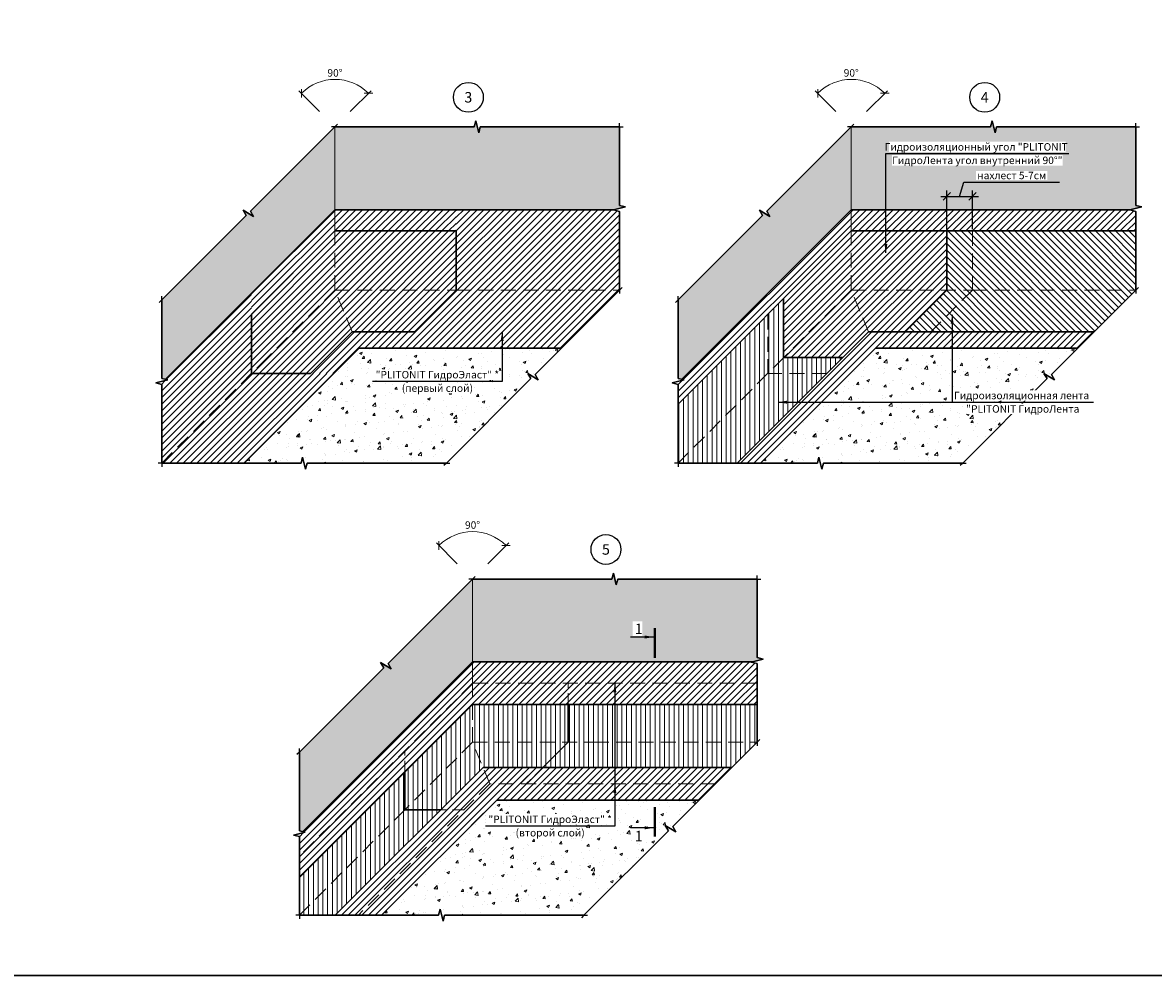
# Model space of a CAD drawing. Units: millimetres. Extents: x 57774 to 66133, y -26806 to -16121.
# Drawn here: x 60957 to 61335, y -20260 to -19941 of the extents above; entities that cross this region are included whole.
import ezdxf
from ezdxf.enums import TextEntityAlignment as Align

# ---------------------------------------------------------------- set-up
doc = ezdxf.new("R2010")
doc.units = ezdxf.units.MM
doc.set_wipeout_variables(frame=1)
doc.linetypes.add('HIDDEN', pattern=[0.375, 0.25, -0.125])
for name, color, linetype in [('_0', 7, 'Continuous'), ('A-HATCH-WALL', 7, 'Continuous'), ('RI-DIMENSION', 7, 'Continuous')]:
    doc.layers.add(name, color=color, linetype=linetype)
doc.layers.add('Стяжка', color=7, linetype='Continuous', lineweight=30, true_color=0x000000)
doc.layers.add('Штриховка', color=250, linetype='Continuous', lineweight=15)
doc.styles.add('ГОСТ 2.304', font='CS_Gost2304.shx')
doc.styles.add('ГОСТ тип А', font='cs_gost2304.shx', dxfattribs={"oblique": 15})
doc.dimstyles.new('1-125', dxfattribs={"dimscale": 125, "dimtxt": 2.5, "dimasz": 2, "dimexe": 1.25, "dimexo": 1, "dimtad": 1, "dimdec": 0, "dimtxsty": 'ГОСТ тип А', "dimblk": 'OBLIQUE', "dimcen": 2, "dimdle": 1.5, "dimazin": 0, "dimtfac": 1, "dimtdec": 0, "dimtmove": 0, "dimatfit": 3, "dimfxl": 1, "dimlwd": 5, "dimlwe": 0, "dimarcsym": 0})
doc.dimstyles.new('СПДС', dxfattribs={"dimscale": 100, "dimtxt": 2.5, "dimasz": 2.5, "dimexe": 2, "dimexo": 0.625, "dimgap": 1, "dimtad": 1, "dimdec": 0, "dimtxsty": 'ГОСТ 2.304', "dimblk": 'OBLIQUE', "dimblk1": 'OBLIQUE', "dimblk2": 'OBLIQUE', "dimcen": 2.5, "dimdle": 2, "dimadec": 0, "dimazin": 2, "dimtfac": 0.75, "dimtdec": 4, "dimtmove": 1, "dimatfit": 3, "dimfxl": 1, "dimtfill": 1, "dimtolj": 1, "dimarcsym": 1})
pattern_1 = [(45, (43284.1904, -39938.3385), (-1.122532015, 1.122532015), [])]
pattern_2 = [(45, (43469.5118, -39782.382), (-1.122532015, 1.122532015), [])]
pattern_3 = [(45, (43456.9137, -39938.3385), (-1.122532015, 1.122532015), [])]
pattern_4 = [(90, (43469.5118, -39782.382), (-1.5875, 0), [])]

# ---------------------------------------------------------------- blocks, each defined once
blk = doc.blocks.new('_Oblique')
at = {"color": 0, "linetype": 'ByBlock', "lineweight": -2}
blk.add_line((-0.5, -0.5), (0.5, 0.5), dxfattribs=at)
blk = doc.blocks.new('*D38')
at = {"layer": '_0', "color": 0, "lineweight": 0, "ltscale": 0.5, "transparency": 16777216}
for p, q in [((61056.33, -19970.44), (61049.35, -19963.46)), ((61066.58, -19970.44), (61073.56, -19963.46))]:
    blk.add_line(p, q, dxfattribs=at)
at = {"layer": '_0', "color": 0, "lineweight": 5, "ltscale": 0.5, "transparency": 16777216}
blk.add_arc((61061.46, -19975.57), 15.87, 45, 135, dxfattribs=at)
at = {"layer": 'Defpoints', "color": 0, "lineweight": 30, "ltscale": 0.5, "transparency": 16777216}
for p in [(61065.56, -19960.24), (61057.04, -19971.15, 0), (61065.88, -19971.15, 0), (61061.46, -19975.57, 0), (61061.46, -19975.57, 0)]:
    blk.add_point(p, dxfattribs=at)
at = {"layer": '_0', "color": 0, "lineweight": 5, "ltscale": 0.5, "transparency": 16777216, "xscale": 2, "yscale": 2, "zscale": 2}
for p, rotation in [((61050.23, -19964.35), 225.0000000015093), ((61072.68, -19964.35), 315.0000000007545)]:
    blk.add_blockref('_Oblique', p, dxfattribs=dict(at, rotation=rotation))
at = {"layer": '_0', "color": 0, "ltscale": 0.5, "transparency": 16777216, "insert": (61061.46, -19957.83), "char_height": 2.5, "attachment_point": 5, "style": 'ГОСТ 2.304'}
blk.add_mtext('90°', dxfattribs=at)
blk = doc.blocks.new('*D40')
at = {"layer": '_0', "color": 0, "lineweight": 0, "ltscale": 0.5, "transparency": 16777216}
for p, q in [((61229.05, -19970.44), (61222.07, -19963.46)), ((61239.31, -19970.44), (61246.29, -19963.46))]:
    blk.add_line(p, q, dxfattribs=at)
at = {"layer": '_0', "color": 0, "lineweight": 5, "ltscale": 0.5, "transparency": 16777216}
blk.add_arc((61234.18, -19975.57), 15.87, 45, 135, dxfattribs=at)
at = {"layer": 'Defpoints', "color": 0, "lineweight": 30, "ltscale": 0.5, "transparency": 16777216}
for p in [(61238.29, -19960.24), (61229.76, -19971.15, 0), (61238.6, -19971.15, 0), (61234.18, -19975.57, 0), (61234.18, -19975.57, 0)]:
    blk.add_point(p, dxfattribs=at)
at = {"layer": '_0', "color": 0, "lineweight": 5, "ltscale": 0.5, "transparency": 16777216, "xscale": 2, "yscale": 2, "zscale": 2}
for p, rotation in [((61222.96, -19964.35), 225.0000000015093), ((61245.4, -19964.35), 315.0000000007545)]:
    blk.add_blockref('_Oblique', p, dxfattribs=dict(at, rotation=rotation))
at = {"layer": '_0', "color": 0, "ltscale": 0.5, "transparency": 16777216, "insert": (61234.18, -19957.83), "char_height": 2.5, "attachment_point": 5, "style": 'ГОСТ 2.304'}
blk.add_mtext('90°', dxfattribs=at)
blk = doc.blocks.new('*D41')
at = {"layer": 'Defpoints', "color": 0, "lineweight": 30, "transparency": 16777216}
for p in [(61274.72, -19998.85), (61266.13, -20010.44), (61274.72, -20010.44)]:
    blk.add_point(p, dxfattribs=at)
at = {"layer": 'RI-DIMENSION', "color": 0, "lineweight": -2, "transparency": 16777216}
for p, q in [((61270.43, -19998.85), (61271.85, -19994.1)), ((61271.85, -19994.1), (61303.85, -19994.1)), ((61264.13, -19998.85), (61276.72, -19998.85)), ((61266.13, -20009.82), (61266.13, -19996.85)), ((61274.72, -20009.82), (61274.72, -19996.85))]:
    blk.add_line(p, q, dxfattribs=at)
at = {"layer": 'RI-DIMENSION', "color": 0, "lineweight": -2, "transparency": 16777216, "xscale": 2.5, "yscale": 2.5, "zscale": 2.5, "rotation": 180}
blk.add_blockref('_Oblique', (61266.13, -19998.85), dxfattribs=at)
at = {"layer": 'RI-DIMENSION', "color": 0, "lineweight": -2, "transparency": 16777216, "xscale": 2.5, "yscale": 2.5, "zscale": 2.5}
blk.add_blockref('_Oblique', (61274.72, -19998.85), dxfattribs=at)
at = {"layer": 'RI-DIMENSION', "color": 0, "lineweight": 15, "transparency": 16777216, "insert": (61287.85, -19991.85), "char_height": 2.5, "attachment_point": 5, "style": 'ГОСТ 2.304', "bg_fill": 3, "box_fill_scale": 1.1, "bg_fill_color": 256, "bg_fill_true_color": 13158600, "bg_fill_transparency": 0}
blk.add_mtext('\\A1;нахлест 5-7см', dxfattribs=at)
blk = doc.blocks.new('*D42')
at = {"layer": '_0', "color": 0, "lineweight": 0, "ltscale": 0.5, "transparency": 16777216}
for p, q in [((61102.36, -20121.82), (61095.38, -20114.84)), ((61112.61, -20121.82), (61119.59, -20114.84))]:
    blk.add_line(p, q, dxfattribs=at)
at = {"layer": '_0', "color": 0, "lineweight": 5, "ltscale": 0.5, "transparency": 16777216}
blk.add_arc((61107.49, -20126.95), 15.87, 45, 135, dxfattribs=at)
at = {"layer": 'Defpoints', "color": 0, "lineweight": 30, "ltscale": 0.5, "transparency": 16777216}
for p in [(61111.59, -20111.62), (61103.07, -20122.53, 0), (61111.9, -20122.53, 0), (61107.49, -20126.95, 0), (61107.49, -20126.95, 0)]:
    blk.add_point(p, dxfattribs=at)
at = {"layer": '_0', "color": 0, "lineweight": 5, "ltscale": 0.5, "transparency": 16777216, "xscale": 2, "yscale": 2, "zscale": 2}
for p, rotation in [((61096.26, -20115.73), 225.0000000015093), ((61118.71, -20115.73), 315.0000000007545)]:
    blk.add_blockref('_Oblique', p, dxfattribs=dict(at, rotation=rotation))
at = {"layer": '_0', "color": 0, "ltscale": 0.5, "transparency": 16777216, "insert": (61107.49, -20109.2), "char_height": 2.5, "attachment_point": 5, "style": 'ГОСТ 2.304'}
blk.add_mtext('90°', dxfattribs=at)

msp = doc.modelspace()

# ---------------------------------------------------------------- hatches: boundary and pattern name
at = {"layer": 'A-HATCH-WALL', "lineweight": 15}
h = msp.add_hatch(dxfattribs=at)
h.set_pattern_fill('ANSI31', color=6, scale=0.5)
h.set_pattern_definition(pattern_2)
h.paths.add_polyline_path([(61156.67, -20030.2), (61102, -20030.2), (61088.03, -20044.16), (61082.55, -20049.64), (61137.23, -20049.64)])
h.paths.add_polyline_path([(61156.67, -20003.88), (61154.67, -20003.38), (61154.99, -20003.3), (61102, -20003.3), (61102, -20030.2), (61156.67, -20030.2)])
h.paths.add_polyline_path([(61061.05, -20058.13), (61033.52, -20058.13), (61003.52, -20088.14), (61031.05, -20088.14)])
h.paths.add_polyline_path([(61033.52, -20038.38), (61033.52, -20031.24), (61004.65, -20060.11), (61005.52, -20060.32), (61001.52, -20061.32), (61003.52, -20061.82), (61003.52, -20088.14), (61033.52, -20058.13)])
h = msp.add_hatch(dxfattribs=at)
h.set_pattern_fill('ANSI31', color=6, scale=0.5)
h.set_pattern_definition(pattern_1)
h.paths.add_polyline_path([(61088.03, -20044.16), (61067.24, -20044.16), (61053.27, -20058.13), (61061.05, -20058.13), (61069.54, -20049.64), (61082.55, -20049.64)])
h.paths.add_polyline_path([(61061.46, -20010.44), (61061.46, -20003.3), (61033.52, -20031.24), (61033.52, -20038.38)])
h.paths.add_polyline_path([(61102, -20003.3), (61061.46, -20003.3), (61061.46, -20010.44), (61102, -20010.44)])
h = msp.add_hatch(dxfattribs=at)
h.set_pattern_fill('ANSI31', color=6, scale=0.5)
h.set_pattern_definition(pattern_2)
h.paths.add_polyline_path([(61234.18, -20010.44), (61234.18, -20003.3), (61177.38, -20060.11), (61178.24, -20060.32), (61174.24, -20061.32), (61176.24, -20061.82), (61176.24, -20068.38)])
h.paths.add_polyline_path([(61329.4, -20003.88), (61327.4, -20003.38), (61327.71, -20003.3), (61234.18, -20003.3), (61234.18, -20010.44), (61329.4, -20010.44)])
h.paths.add_polyline_path([(61315.43, -20044.16), (61239.96, -20044.16), (61195.99, -20088.14), (61203.77, -20088.14), (61242.26, -20049.64), (61309.95, -20049.64)])
h = msp.add_hatch(dxfattribs=at)
h.set_pattern_fill('ANSI31', color=5, scale=0.5)
h.set_pattern_definition(pattern_1)
h.paths.add_polyline_path([(61067.24, -20044.16), (61061.46, -20030.2), (61038.75, -20052.9), (61033.52, -20058.13), (61053.27, -20058.13)])
h.paths.add_polyline_path([(61102, -20030.2), (61061.46, -20030.2), (61067.24, -20044.16), (61088.03, -20044.16)])
h.paths.add_polyline_path([(61102, -20010.44), (61061.46, -20010.44), (61061.46, -20030.2), (61102, -20030.2)])
h = msp.add_hatch(dxfattribs=at)
h.set_pattern_fill('ANSI31', color=5, scale=0.5)
h.set_pattern_definition(pattern_1)
h.paths.add_polyline_path([(61061.46, -20010.44), (61033.52, -20038.38), (61033.52, -20058.13), (61038.75, -20052.9), (61061.46, -20030.2)])
h = msp.add_hatch(dxfattribs=at)
h.set_pattern_fill('ANSI31', color=5, scale=0.5)
h.set_pattern_definition(pattern_3)
h.paths.add_polyline_path([(61239.96, -20044.16), (61234.18, -20030.2), (61211.47, -20052.9), (61211.54, -20052.84), (61231.29, -20052.84)])
h.paths.add_polyline_path([(61266.13, -20030.2), (61234.18, -20030.2), (61239.96, -20044.16), (61252.17, -20044.16)])
h.paths.add_polyline_path([(61266.13, -20010.44), (61234.18, -20010.44), (61234.18, -20030.2), (61266.13, -20030.2)])
h = msp.add_hatch(dxfattribs=at)
h.set_pattern_fill('ANSI31', color=5, scale=0.5)
h.set_pattern_definition(pattern_3)
h.paths.add_polyline_path([(61211.54, -20033.09), (61211.54, -20052.84), (61234.18, -20030.2), (61234.18, -20010.44)])
h = msp.add_hatch(dxfattribs=at)
h.set_pattern_fill('ANSI31', color=5, scale=0.5, angle=90)
h.set_pattern_definition([(135, (43469.5118, -39782.382), (-1.122532015, -1.122532015), [])])
h.paths.add_polyline_path([(61329.4, -20030.2), (61274.72, -20030.2), (61260.75, -20044.16), (61315.43, -20044.16)])
h.paths.add_polyline_path([(61329.4, -20010.44), (61274.72, -20010.44), (61274.72, -20030.2), (61329.4, -20030.2)])
h.paths.add_polyline_path([(61274.72, -20010.44), (61266.13, -20010.44), (61266.13, -20030.2), (61274.72, -20030.2)])
h.paths.add_polyline_path([(61274.72, -20030.2), (61266.13, -20030.2), (61252.17, -20044.16), (61260.75, -20044.16)])
h = msp.add_hatch(dxfattribs=at)
h.set_pattern_fill('ANSI31', color=5, scale=0.5, angle=45)
h.set_pattern_definition(pattern_4)
h.paths.add_polyline_path([(61231.29, -20052.84), (61211.54, -20052.84), (61211.47, -20052.9), (61206.25, -20058.13), (61226, -20058.13)])
h.paths.add_polyline_path([(61226, -20058.13), (61206.25, -20058.13), (61176.24, -20088.14), (61195.99, -20088.14)])
h.paths.add_polyline_path([(61206.25, -20038.38), (61176.24, -20068.38), (61176.24, -20088.14), (61206.25, -20058.13)])
h.paths.add_polyline_path([(61211.54, -20033.09), (61206.25, -20038.38), (61206.25, -20058.13), (61211.54, -20052.84)])
h = msp.add_hatch(dxfattribs=at)
h.set_pattern_fill('ANSI31', color=6, scale=0.5)
h.set_pattern_definition(pattern_2)
h.paths.add_polyline_path([(61084.84, -20191.61), (61084.84, -20184.47), (61049.55, -20219.76), (61049.55, -20226.9)])
h.paths.add_polyline_path([(61084.84, -20184.47), (61107.49, -20161.82), (61107.49, -20154.68), (61050.68, -20211.49), (61051.55, -20211.7), (61047.55, -20212.7), (61049.55, -20213.2), (61049.55, -20219.76)])
h.paths.add_polyline_path([(61107.49, -20168.96), (61107.49, -20161.82), (61084.84, -20184.47), (61084.84, -20191.61)], flags=17)
h.paths.add_polyline_path([(61139.44, -20161.82), (61107.49, -20161.82), (61107.49, -20168.96), (61139.44, -20168.96)])
h.paths.add_polyline_path([(61202.7, -20161.82), (61139.44, -20161.82), (61139.44, -20168.96), (61202.7, -20168.96)])
h.paths.add_polyline_path([(61202.7, -20155.26), (61200.7, -20154.76), (61201.02, -20154.68), (61107.49, -20154.68), (61107.49, -20161.82), (61202.7, -20161.82)])
h = msp.add_hatch(dxfattribs=at)
h.set_pattern_fill('ANSI31', color=5, scale=0.5, angle=45)
h.set_pattern_definition(pattern_4)
h.paths.add_polyline_path([(61096.81, -20204.22), (61084.84, -20204.22), (61049.55, -20239.51), (61061.52, -20239.51)])
h.paths.add_polyline_path([(61084.84, -20204.22), (61084.84, -20191.61), (61049.55, -20226.9), (61049.55, -20239.51)])
h.paths.add_polyline_path([(61107.49, -20181.57), (61107.49, -20168.96), (61084.84, -20191.61), (61084.84, -20204.22)])
h.paths.add_polyline_path([(61110.99, -20190.04), (61107.49, -20181.57), (61084.84, -20204.22), (61096.81, -20204.22)])
h.paths.add_polyline_path([(61139.44, -20181.57), (61107.49, -20181.57), (61111, -20190.06), (61130.95, -20190.06)])
h.paths.add_polyline_path([(61139.44, -20168.96), (61107.49, -20168.96), (61107.49, -20181.57), (61139.44, -20181.57)])
h.paths.add_polyline_path([(61202.7, -20168.96), (61139.44, -20168.96), (61139.44, -20181.57), (61148.03, -20181.57), (61202.7, -20181.57)])
h.paths.add_polyline_path([(61202.7, -20181.57), (61148.03, -20181.57), (61139.44, -20181.57), (61130.95, -20190.06), (61194.22, -20190.06)])
h = msp.add_hatch(dxfattribs=at)
h.set_pattern_fill('ANSI31', color=6, scale=0.5)
h.set_pattern_definition(pattern_2)
h.paths.add_polyline_path([(61115.57, -20201.02), (61183.26, -20201.02), (61188.74, -20195.54), (61113.27, -20195.54), (61069.3, -20239.51), (61077.08, -20239.51)])
h.paths.add_polyline_path([(61104.59, -20204.22), (61096.81, -20204.22), (61061.52, -20239.51), (61069.3, -20239.51)])
h.paths.add_polyline_path([(61130.95, -20190.06), (61111, -20190.06), (61113.27, -20195.54), (61125.47, -20195.54)], flags=17)
h.paths.add_polyline_path([(61194.22, -20190.06), (61130.95, -20190.06), (61125.47, -20195.54), (61188.74, -20195.54)])
h = msp.add_hatch(dxfattribs=at)
h.set_pattern_fill('ANSI31', color=6, scale=0.5)
h.set_pattern_definition(pattern_2)
h.paths.add_polyline_path([(61130.95, -20190.06), (61111, -20190.06), (61110.99, -20190.04), (61096.81, -20204.22), (61104.59, -20204.22), (61113.27, -20195.54), (61125.47, -20195.54)])
at = {"layer": 'Штриховка', "lineweight": 15}
h = msp.add_hatch(dxfattribs=at)
h.set_pattern_fill('AR-SAND', color=256, scale=0.05, angle=-90)
h.set_pattern_definition([(307.5, (43469.5118, -39782.382), (2.44706619, 0.08000156), [0, -1.9304, 0, -2.159, 0, -2.06375]), (277.5, (43469.5118, -39782.382), (3.5841255, -2.2476164), [0, -1.0414, 0, -1.7399, 0, -0.66675]), (237.5, (43469.5118, -39780.8198), (0.00718592, -3.95496185), [0, -0.635, 0, -2.286, 0, -2.9845]), (227.5, (43469.5118, -39780.82), (1.1146466, -3.81778226), [0, -0.3175, 0, -1.4986, 0, -1.7145])])
h.paths.add_polyline_path([(61061.46, -20003.3), (61061.46, -19975.57), (61033.19, -20003.83), (61034.25, -20005.6), (61030.72, -20003.48), (61031.78, -20005.25), (61003.52, -20033.51), (61003.52, -20059.82), (61004.65, -20060.11)])
h.paths.add_polyline_path([(61156.67, -19975.57), (61110.07, -19975.57), (61109.57, -19977.57), (61108.57, -19973.57), (61108.07, -19975.57), (61061.46, -19975.57), (61061.46, -20003.3), (61154.99, -20003.3), (61158.67, -20002.38), (61156.67, -20001.88)])
h = msp.add_hatch(dxfattribs=at)
h.set_pattern_fill('AR-SAND', color=256, scale=0.05, angle=-90)
h.set_pattern_definition([(307.5, (43642.235, -39782.382), (2.44706619, 0.08000156), [0, -1.9304, 0, -2.159, 0, -2.06375]), (277.5, (43642.235, -39782.382), (3.5841255, -2.2476164), [0, -1.0414, 0, -1.7399, 0, -0.66675]), (237.5, (43642.235, -39780.8198), (0.00718592, -3.95496185), [0, -0.635, 0, -2.286, 0, -2.9845]), (227.5, (43642.235, -39780.82), (1.1146466, -3.81778226), [0, -0.3175, 0, -1.4986, 0, -1.7145])])
h.paths.add_polyline_path([(61234.18, -20003.3), (61234.18, -19975.57), (61205.92, -20003.83), (61206.98, -20005.6), (61203.44, -20003.48), (61204.5, -20005.25), (61176.24, -20033.51), (61176.24, -20059.82), (61177.38, -20060.11)])
h.paths.add_polyline_path([(61329.4, -19975.57), (61282.79, -19975.57), (61282.29, -19977.57), (61281.29, -19973.57), (61280.79, -19975.57), (61234.18, -19975.57), (61234.18, -20003.3), (61327.71, -20003.3), (61331.4, -20002.38), (61329.4, -20001.88)])
h = msp.add_hatch(dxfattribs=at)
h.set_pattern_fill('AR-CONC', color=256, scale=0.05)
h.set_pattern_definition([(50, (43469.512, -39782.382), (9.1092334, -0.7969543), [0.9525, -10.4775]), (355, (43469.512, -39782.382), (-1.762171, 9.5528423), [0.762, -8.3820292]), (100.451445, (43470.271, -39782.448), (7.3470624, 8.7558876), [0.8095004, -8.9045122]), (46.1842, (43469.512, -39779.842), (13.553952, -2.1021164), [1.42875, -15.71625]), (96.63556, (43470.641, -39780.017), (11.870207, 12.371306), [1.214251, -13.3567804]), (351.18415, (43469.512, -39779.842), (11.870207, 12.371306), [1.142998, -12.5729866]), (21, (43470.782, -39780.477), (7.5807196, -5.11326), [0.9525, -10.4775]), (326, (43470.782, -39780.477), (3.0901014, 9.2093983), [0.762, -8.382]), (71.451445, (43471.4135, -39780.903), (10.670821, 4.0961384), [0.8095004, -8.904497]), (37.5, (43469.5118, -39782.382), (0.15443016, 4.22775194), [0, -8.2804, 0, -8.509, 0, -8.41375]), (7.5, (43469.5118, -39782.382), (3.3409831, 5.00902874), [0, -4.8514, 0, -8.0899, 0, -3.20675]), (327.5, (43466.6797, -39782.382), (6.77952976, -0.2864372), [0, -3.175, 0, -9.906, 0, -13.1445]), (317.5, (43465.4097, -39782.382), (7.4064591, 1.2713246), [0, -4.1275, 0, -6.5786, 0, -9.3345])])
h.paths.add_polyline_path([(61127, -20059.87), (61125.94, -20058.11), (61129.47, -20060.23), (61128.41, -20058.46), (61137.23, -20049.64), (61069.54, -20049.64), (61031.05, -20088.14), (61050.13, -20088.14), (61050.63, -20086.14), (61051.63, -20090.14), (61052.13, -20088.14), (61098.73, -20088.14)])
h = msp.add_hatch(dxfattribs=at)
h.set_pattern_fill('AR-CONC', color=256, scale=0.05)
h.set_pattern_definition([(50, (43642.235, -39782.382), (9.1092334, -0.7969543), [0.9525, -10.4775]), (355, (43642.235, -39782.382), (-1.762171, 9.5528423), [0.762, -8.3820292]), (100.451445, (43642.994, -39782.448), (7.3470624, 8.7558876), [0.8095004, -8.9045122]), (46.1842, (43642.235, -39779.842), (13.553952, -2.1021164), [1.42875, -15.71625]), (96.63556, (43643.365, -39780.017), (11.870207, 12.371306), [1.214251, -13.3567804]), (351.18415, (43642.235, -39779.842), (11.870207, 12.371306), [1.142998, -12.5729866]), (21, (43643.505, -39780.477), (7.5807196, -5.11326), [0.9525, -10.4775]), (326, (43643.505, -39780.477), (3.0901014, 9.2093983), [0.762, -8.382]), (71.451445, (43644.137, -39780.903), (10.670821, 4.0961384), [0.8095004, -8.904497]), (37.5, (43642.235, -39782.382), (0.15443016, 4.22775194), [0, -8.2804, 0, -8.509, 0, -8.41375]), (7.5, (43642.235, -39782.382), (3.3409831, 5.00902874), [0, -4.8514, 0, -8.0899, 0, -3.20675]), (327.5, (43639.403, -39782.382), (6.77952976, -0.2864372), [0, -3.175, 0, -9.906, 0, -13.1445]), (317.5, (43638.133, -39782.382), (7.4064591, 1.2713246), [0, -4.1275, 0, -6.5786, 0, -9.3345])])
h.paths.add_polyline_path([(61299.72, -20059.87), (61298.66, -20058.11), (61302.2, -20060.23), (61301.13, -20058.46), (61309.95, -20049.64), (61242.26, -20049.64), (61203.77, -20088.14), (61222.85, -20088.14), (61223.35, -20086.14), (61224.35, -20090.14), (61224.85, -20088.14), (61271.46, -20088.14)])
h = msp.add_hatch(dxfattribs=at)
h.set_pattern_fill('AR-SAND', color=256, scale=0.05, angle=-90)
h.set_pattern_definition([(307.5, (43515.5407, -39933.7596), (2.44706619, 0.08000156), [0, -1.9304, 0, -2.159, 0, -2.06375]), (277.5, (43515.5407, -39933.7596), (3.5841255, -2.2476164), [0, -1.0414, 0, -1.7399, 0, -0.66675]), (237.5, (43515.5407, -39932.1975), (0.00718592, -3.95496185), [0, -0.635, 0, -2.286, 0, -2.9845]), (227.5, (43515.5407, -39932.1975), (1.1146466, -3.81778226), [0, -0.3175, 0, -1.4986, 0, -1.7145])])
h.paths.add_polyline_path([(61107.49, -20154.68), (61107.49, -20126.95), (61079.22, -20155.21), (61080.28, -20156.98), (61076.75, -20154.86), (61077.81, -20156.63), (61049.55, -20184.89), (61049.55, -20211.2), (61050.68, -20211.49)])
h.paths.add_polyline_path([(61202.7, -20126.95), (61156.09, -20126.95), (61155.59, -20128.95), (61154.59, -20124.95), (61154.09, -20126.95), (61107.49, -20126.95), (61107.49, -20154.68), (61201.02, -20154.68), (61204.7, -20153.76), (61202.7, -20153.26)])
h = msp.add_hatch(dxfattribs=at)
h.set_pattern_fill('AR-CONC', color=256, scale=0.05)
h.set_pattern_definition([(50, (43515.541, -39933.7596), (9.1092334, -0.7969543), [0.9525, -10.4775]), (355, (43515.541, -39933.76), (-1.762171, 9.5528423), [0.762, -8.3820292]), (100.451445, (43516.3, -39933.826), (7.3470624, 8.7558876), [0.8095004, -8.9045122]), (46.1842, (43515.541, -39931.22), (13.553952, -2.1021164), [1.42875, -15.71625]), (96.63556, (43516.67, -39931.395), (11.870207, 12.371306), [1.214251, -13.3567804]), (351.18415, (43515.54, -39931.22), (11.870207, 12.371306), [1.142998, -12.5729866]), (21, (43516.811, -39931.8546), (7.5807196, -5.11326), [0.9525, -10.4775]), (326, (43516.811, -39931.855), (3.0901014, 9.2093983), [0.762, -8.382]), (71.451445, (43517.442, -39932.281), (10.670821, 4.0961384), [0.8095004, -8.904497]), (37.5, (43515.5407, -39933.7596), (0.15443016, 4.22775194), [0, -8.2804, 0, -8.509, 0, -8.41375]), (7.5, (43515.5407, -39933.7596), (3.3409831, 5.00902874), [0, -4.8514, 0, -8.0899, 0, -3.20675]), (327.5, (43512.7086, -39933.7596), (6.77952976, -0.2864372), [0, -3.175, 0, -9.906, 0, -13.1445]), (317.5, (43511.4386, -39933.7596), (7.4064591, 1.2713246), [0, -4.1275, 0, -6.5786, 0, -9.3345])])
h.paths.add_polyline_path([(61115.57, -20201.02), (61077.08, -20239.51), (61096.15, -20239.51), (61096.65, -20237.51), (61097.65, -20241.51), (61098.15, -20239.51), (61144.76, -20239.51), (61173.03, -20211.25), (61171.97, -20209.48), (61175.5, -20211.6), (61174.44, -20209.84), (61183.26, -20201.02)])

# ---------------------------------------------------------------- linework, layer by layer
at = {"linetype": 'Continuous', "ltscale": 0.4}
for p, q in [((61061.46, -19975.57), (61060.26, -19975.57)), ((61061.46, -19975.57), (61060.26, -19975.57)), ((61061.46, -19975.57), (61062.31, -19974.72)), ((61061.46, -19975.57), (61062.31, -19974.72)), ((61156.67, -19975.57), (61156.67, -19974.37)), ((61156.67, -19975.57), (61156.67, -19974.37)), ((61156.67, -19975.57), (61157.87, -19975.57)), ((61156.67, -19975.57), (61157.87, -19975.57)), ((61234.18, -19975.57), (61232.98, -19975.57)), ((61234.18, -19975.57), (61232.98, -19975.57)), ((61234.18, -19975.57), (61235.03, -19974.72)), ((61234.18, -19975.57), (61235.03, -19974.72)), ((61329.4, -19975.57), (61329.4, -19974.37)), ((61329.4, -19975.57), (61329.4, -19974.37)), ((61329.4, -19975.57), (61330.6, -19975.57)), ((61329.4, -19975.57), (61330.6, -19975.57)), ((61156.67, -20030.2), (61157.52, -20029.35)), ((61156.67, -20030.2), (61157.52, -20029.35)), ((61329.4, -20030.2), (61330.25, -20029.35)), ((61329.4, -20030.2), (61330.25, -20029.35)), ((61003.52, -20033.51), (61002.67, -20034.36)), ((61003.52, -20033.51), (61002.67, -20034.36)), ((61003.52, -20033.51), (61003.52, -20032.31)), ((61003.52, -20033.51), (61003.52, -20032.31)), ((61156.67, -20030.2), (61156.67, -20031.4)), ((61156.67, -20030.2), (61156.67, -20031.4)), ((61176.24, -20033.51), (61175.39, -20034.36)), ((61176.24, -20033.51), (61175.39, -20034.36)), ((61176.24, -20033.51), (61176.24, -20032.31)), ((61176.24, -20033.51), (61176.24, -20032.31)), ((61329.4, -20030.2), (61329.4, -20031.4)), ((61329.4, -20030.2), (61329.4, -20031.4)), ((61003.52, -20088.14), (61002.32, -20088.14)), ((61003.52, -20088.14), (61002.32, -20088.14)), ((61003.52, -20088.14), (61003.52, -20089.34)), ((61003.52, -20088.14), (61003.52, -20089.34)), ((61098.73, -20088.14), (61097.89, -20088.99)), ((61098.73, -20088.14), (61097.89, -20088.99)), ((61098.73, -20088.14), (61099.93, -20088.14)), ((61098.73, -20088.14), (61099.93, -20088.14)), ((61176.24, -20088.14), (61175.04, -20088.14)), ((61176.24, -20088.14), (61175.04, -20088.14)), ((61176.24, -20088.14), (61176.24, -20089.34)), ((61176.24, -20088.14), (61176.24, -20089.34)), ((61271.46, -20088.14), (61270.61, -20088.99)), ((61271.46, -20088.14), (61270.61, -20088.99)), ((61271.46, -20088.14), (61272.66, -20088.14)), ((61271.46, -20088.14), (61272.66, -20088.14)), ((61107.49, -20126.95), (61106.29, -20126.95)), ((61107.49, -20126.95), (61106.29, -20126.95)), ((61107.49, -20126.95), (61108.33, -20126.1)), ((61107.49, -20126.95), (61108.33, -20126.1)), ((61202.7, -20126.95), (61202.7, -20125.75)), ((61202.7, -20126.95), (61202.7, -20125.75)), ((61202.7, -20126.95), (61203.9, -20126.95)), ((61202.7, -20126.95), (61203.9, -20126.95)), ((61202.7, -20181.57), (61203.55, -20180.73)), ((61202.7, -20181.57), (61203.55, -20180.73)), ((61049.55, -20184.89), (61048.7, -20185.74)), ((61049.55, -20184.89), (61048.7, -20185.74)), ((61049.55, -20184.89), (61049.55, -20183.69)), ((61049.55, -20184.89), (61049.55, -20183.69)), ((61202.7, -20181.57), (61202.7, -20182.77)), ((61202.7, -20181.57), (61202.7, -20182.77)), ((61049.55, -20239.51), (61048.35, -20239.51)), ((61049.55, -20239.51), (61048.35, -20239.51)), ((61049.55, -20239.51), (61049.55, -20240.71)), ((61049.55, -20239.51), (61049.55, -20240.71)), ((61144.76, -20239.51), (61143.91, -20240.36)), ((61144.76, -20239.51), (61143.91, -20240.36)), ((61144.76, -20239.51), (61145.96, -20239.51)), ((61144.76, -20239.51), (61145.96, -20239.51))]:
    msp.add_line(p, q, dxfattribs=at)
at = {"color": 3, "lineweight": 30}
msp.add_lwpolyline([(60944.56, -19610.46), (61906.03, -19610.46), (61906.03, -20259.65), (60944.56, -20259.65)], close=True, dxfattribs=at)
at = {"linetype": 'Continuous', "ltscale": 0.4}
for points in [[(61061.46, -19975.57), (61033.19, -20003.83), (61034.25, -20005.6), (61030.72, -20003.48), (61031.78, -20005.25), (61003.52, -20033.51)], [(61003.52, -20033.51), (61031.78, -20005.25), (61030.72, -20003.48), (61034.25, -20005.6), (61033.19, -20003.83), (61061.46, -19975.57)], [(61061.46, -19975.57), (61108.07, -19975.57), (61108.57, -19973.57), (61109.57, -19977.57), (61110.07, -19975.57), (61156.67, -19975.57)], [(61156.67, -19975.57), (61110.07, -19975.57), (61109.57, -19977.57), (61108.57, -19973.57), (61108.07, -19975.57), (61061.46, -19975.57)], [(61156.67, -19975.57), (61156.67, -20001.88), (61158.67, -20002.38), (61154.67, -20003.38), (61156.67, -20003.88), (61156.67, -20030.2)], [(61156.67, -20030.2), (61156.67, -20003.88), (61154.67, -20003.38), (61158.67, -20002.38), (61156.67, -20001.88), (61156.67, -19975.57)], [(61234.18, -19975.57), (61205.92, -20003.83), (61206.98, -20005.6), (61203.44, -20003.48), (61204.5, -20005.25), (61176.24, -20033.51)], [(61176.24, -20033.51), (61204.5, -20005.25), (61203.44, -20003.48), (61206.98, -20005.6), (61205.92, -20003.83), (61234.18, -19975.57)], [(61234.18, -19975.57), (61280.79, -19975.57), (61281.29, -19973.57), (61282.29, -19977.57), (61282.79, -19975.57), (61329.4, -19975.57)], [(61329.4, -19975.57), (61282.79, -19975.57), (61282.29, -19977.57), (61281.29, -19973.57), (61280.79, -19975.57), (61234.18, -19975.57)], [(61329.4, -19975.57), (61329.4, -20001.88), (61331.4, -20002.38), (61327.4, -20003.38), (61329.4, -20003.88), (61329.4, -20030.2)], [(61329.4, -20030.2), (61329.4, -20003.88), (61327.4, -20003.38), (61331.4, -20002.38), (61329.4, -20001.88), (61329.4, -19975.57)], [(61003.52, -20033.51), (61003.52, -20059.82), (61005.52, -20060.32), (61001.52, -20061.32), (61003.52, -20061.82), (61003.52, -20088.14)], [(61003.52, -20088.14), (61003.52, -20061.82), (61001.52, -20061.32), (61005.52, -20060.32), (61003.52, -20059.82), (61003.52, -20033.51)], [(61156.67, -20030.2), (61128.41, -20058.46), (61129.47, -20060.23), (61125.94, -20058.11), (61127, -20059.87), (61098.73, -20088.14)], [(61098.73, -20088.14), (61127, -20059.87), (61125.94, -20058.11), (61129.47, -20060.23), (61128.41, -20058.46), (61156.67, -20030.2)], [(61176.24, -20033.51), (61176.24, -20059.82), (61178.24, -20060.32), (61174.24, -20061.32), (61176.24, -20061.82), (61176.24, -20088.14)], [(61176.24, -20088.14), (61176.24, -20061.82), (61174.24, -20061.32), (61178.24, -20060.32), (61176.24, -20059.82), (61176.24, -20033.51)], [(61329.4, -20030.2), (61301.13, -20058.46), (61302.2, -20060.23), (61298.66, -20058.11), (61299.72, -20059.87), (61271.46, -20088.14)], [(61271.46, -20088.14), (61299.72, -20059.87), (61298.66, -20058.11), (61302.2, -20060.23), (61301.13, -20058.46), (61329.4, -20030.2)], [(61003.52, -20088.14), (61050.13, -20088.14), (61050.63, -20086.14), (61051.63, -20090.14), (61052.13, -20088.14), (61098.73, -20088.14)], [(61098.73, -20088.14), (61052.13, -20088.14), (61051.63, -20090.14), (61050.63, -20086.14), (61050.13, -20088.14), (61003.52, -20088.14)], [(61176.24, -20088.14), (61222.85, -20088.14), (61223.35, -20086.14), (61224.35, -20090.14), (61224.85, -20088.14), (61271.46, -20088.14)], [(61271.46, -20088.14), (61224.85, -20088.14), (61224.35, -20090.14), (61223.35, -20086.14), (61222.85, -20088.14), (61176.24, -20088.14)], [(61107.49, -20126.95), (61079.22, -20155.21), (61080.28, -20156.98), (61076.75, -20154.86), (61077.81, -20156.63), (61049.55, -20184.89)], [(61049.55, -20184.89), (61077.81, -20156.63), (61076.75, -20154.86), (61080.28, -20156.98), (61079.22, -20155.21), (61107.49, -20126.95)], [(61107.49, -20126.95), (61154.09, -20126.95), (61154.59, -20124.95), (61155.59, -20128.95), (61156.09, -20126.95), (61202.7, -20126.95)], [(61202.7, -20126.95), (61156.09, -20126.95), (61155.59, -20128.95), (61154.59, -20124.95), (61154.09, -20126.95), (61107.49, -20126.95)], [(61202.7, -20126.95), (61202.7, -20153.26), (61204.7, -20153.76), (61200.7, -20154.76), (61202.7, -20155.26), (61202.7, -20181.57)], [(61202.7, -20181.57), (61202.7, -20155.26), (61200.7, -20154.76), (61204.7, -20153.76), (61202.7, -20153.26), (61202.7, -20126.95)], [(61049.55, -20184.89), (61049.55, -20211.2), (61051.55, -20211.7), (61047.55, -20212.7), (61049.55, -20213.2), (61049.55, -20239.51)], [(61049.55, -20239.51), (61049.55, -20213.2), (61047.55, -20212.7), (61051.55, -20211.7), (61049.55, -20211.2), (61049.55, -20184.89)], [(61202.7, -20181.57), (61174.44, -20209.84), (61175.5, -20211.6), (61171.97, -20209.48), (61173.03, -20211.25), (61144.76, -20239.51)], [(61144.76, -20239.51), (61173.03, -20211.25), (61171.97, -20209.48), (61175.5, -20211.6), (61174.44, -20209.84), (61202.7, -20181.57)], [(61049.55, -20239.51), (61096.15, -20239.51), (61096.65, -20237.51), (61097.65, -20241.51), (61098.15, -20239.51), (61144.76, -20239.51)], [(61144.76, -20239.51), (61098.15, -20239.51), (61097.65, -20241.51), (61096.65, -20237.51), (61096.15, -20239.51), (61049.55, -20239.51)]]:
    msp.add_lwpolyline(points, dxfattribs=at)
at = {"color": 6, "lineweight": 30}
for points in [[(61061.46, -20003.3), (61004.65, -20060.11)], [(61061.46, -20003.3), (61033.52, -20031.24)], [(61102, -20003.3), (61061.46, -20003.3)], [(61154.99, -20003.3), (61061.46, -20003.3)], [(61234.18, -20003.3), (61177.38, -20060.11)], [(61234.18, -20003.3), (61206.25, -20031.24)], [(61274.72, -20003.3), (61234.18, -20003.3)], [(61327.71, -20003.3), (61234.18, -20003.3)], [(61069.54, -20049.64), (61031.05, -20088.14)], [(61069.54, -20049.64), (61061.05, -20058.13)], [(61082.55, -20049.64), (61069.54, -20049.64)], [(61137.23, -20049.64), (61069.54, -20049.64)], [(61242.26, -20049.64), (61203.77, -20088.14)], [(61242.26, -20049.64), (61233.78, -20058.13)], [(61255.28, -20049.64), (61242.26, -20049.64)], [(61309.95, -20049.64), (61242.26, -20049.64)], [(61107.49, -20154.68), (61050.68, -20211.49)], [(61107.49, -20154.68), (61079.55, -20182.62)], [(61148.03, -20154.68), (61107.49, -20154.68)], [(61201.02, -20154.68), (61107.49, -20154.68)], [(61107.49, -20168.96), (61049.55, -20226.9)], [(61202.7, -20168.96), (61107.49, -20168.96)], [(61110.99, -20190.04), (61061.52, -20239.51)], [(61194.22, -20190.06), (61111, -20190.06)], [(61115.57, -20201.02), (61077.08, -20239.51)], [(61115.57, -20201.02), (61107.08, -20209.51)], [(61128.58, -20201.02), (61115.57, -20201.02)], [(61183.26, -20201.02), (61115.57, -20201.02)]]:
    msp.add_lwpolyline(points, dxfattribs=at)
at = {"color": 5, "lineweight": 30}
for points in [[(61061.46, -20010.44), (61033.52, -20038.38)], [(61102, -20010.44), (61061.46, -20010.44)], [(61102, -20010.44), (61102, -20030.2)], [(61234.18, -20010.44), (61176.24, -20068.38)], [(61329.4, -20010.44), (61234.18, -20010.44)], [(61266.13, -20010.44), (61266.13, -20030.2)], [(61102, -20030.2), (61088.03, -20044.16)], [(61211.54, -20033.09), (61211.54, -20052.84)], [(61266.13, -20030.2), (61252.17, -20044.16)], [(61033.52, -20038.38), (61033.52, -20058.13)], [(61067.24, -20044.16), (61053.27, -20058.13)], [(61088.03, -20044.16), (61067.24, -20044.16)], [(61239.96, -20044.16), (61195.99, -20088.14)], [(61315.43, -20044.16), (61239.96, -20044.16)], [(61231.29, -20052.84), (61211.54, -20052.84)], [(61053.27, -20058.13), (61033.52, -20058.13)], [(61139.44, -20168.96), (61139.44, -20181.57)], [(61139.44, -20181.57), (61130.95, -20190.06)], [(61084.84, -20191.61), (61084.84, -20204.22)], [(61096.81, -20204.22), (61084.84, -20204.22)]]:
    msp.add_lwpolyline(points, dxfattribs=at)
at = {"color": 1, "lineweight": 30}
for points in [[(61067.24, -20044.16), (61058.5, -20052.9)], [(61239.96, -20044.16), (61231.23, -20052.9)]]:
    msp.add_lwpolyline(points, dxfattribs=at)
at = {"linetype": 'Continuous', "lineweight": 25, "const_width": 0.7}
for points in [[(61168.47, -20143.37), (61168.47, -20153.37)], [(61168.47, -20213.24), (61168.47, -20203.24)]]:
    msp.add_lwpolyline(points, dxfattribs=at)
at = {"linetype": 'Continuous', "lineweight": 25}
for centre in [(61106.09, -19965.68), (61278.82, -19965.68), (61152.12, -20117.06)]:
    msp.add_circle(centre, 5, dxfattribs=at)
at = {"lineweight": 25}
for points in [[(61245.77, -20017.76), (61245.26, -20014.76), (61246.27, -20014.76)], [(61267.93, -20038.46), (61268.44, -20041.47), (61267.43, -20041.47)], [(61117.38, -20044.22), (61117.89, -20047.23), (61116.88, -20047.23)], [(61209.72, -20067.75), (61212.72, -20067.25), (61212.72, -20068.25)], [(61155.11, -20161.82), (61155.61, -20164.83), (61154.61, -20164.83)], [(61155.11, -20195.54), (61155.61, -20198.55), (61154.61, -20198.55)]]:
    msp.add_solid(points, dxfattribs=at)
at = {"layer": 'Стяжка', "lineweight": 15, "ltscale": 25}
for p, q in [((61061.46, -20010.44), (61061.46, -19975.57)), ((61234.18, -20010.44), (61234.18, -19975.57)), ((61107.49, -20161.82), (61107.49, -20126.95))]:
    msp.add_line(p, q, dxfattribs=at)
at = {"layer": 'Стяжка', "linetype": 'HIDDEN', "lineweight": 15, "ltscale": 20}
for points in [[(61061.46, -20030.2), (61061.46, -20010.44)], [(61234.18, -20030.2), (61234.18, -20010.44)], [(61061.46, -20030.2), (61038.75, -20052.9)], [(61067.24, -20044.16), (61061.46, -20030.2)], [(61061.46, -20030.2), (61102, -20030.2)], [(61102, -20030.2), (61156.67, -20030.2), (61156.67, -20030.2)], [(61234.18, -20030.2), (61211.47, -20052.9)], [(61239.96, -20044.16), (61234.18, -20030.2)], [(61234.18, -20030.2), (61274.72, -20030.2)], [(61274.72, -20030.2), (61329.4, -20030.2), (61329.4, -20030.2)], [(61003.52, -20088.14), (61038.75, -20052.9), (61038.75, -20052.9)], [(61176.24, -20088.14), (61211.47, -20052.9), (61211.47, -20052.9)], [(61107.49, -20181.57), (61107.49, -20161.82)], [(61107.49, -20181.57), (61084.78, -20204.28)], [(61113.27, -20195.54), (61107.49, -20181.57)], [(61107.49, -20181.57), (61148.03, -20181.57)], [(61148.03, -20181.57), (61202.7, -20181.57), (61202.7, -20181.57)], [(61049.55, -20239.51), (61084.78, -20204.28), (61084.78, -20204.28)]]:
    msp.add_lwpolyline(points, dxfattribs=at)
at = {"layer": 'Стяжка', "color": 5, "linetype": 'HIDDEN', "lineweight": 15, "ltscale": 20}
for points in [[(61274.72, -20010.44), (61274.72, -20030.2)], [(61274.72, -20030.2), (61260.75, -20044.16)], [(61206.25, -20038.38), (61206.25, -20058.13)], [(61226, -20058.13), (61206.25, -20058.13)], [(61107.49, -20161.82), (61049.55, -20219.76)], [(61202.7, -20161.82), (61107.49, -20161.82)], [(61113.27, -20195.54), (61069.3, -20239.51)], [(61188.74, -20195.54), (61113.27, -20195.54)]]:
    msp.add_lwpolyline(points, dxfattribs=at)
at = {"layer": 'Стяжка', "color": 5, "linetype": 'HIDDEN', "lineweight": 15, "ltscale": 15}
for points in [[(61139.44, -20168.96), (61139.44, -20161.82)], [(61084.84, -20191.61), (61084.84, -20184.47)], [(61130.95, -20190.06), (61125.47, -20195.54)], [(61104.59, -20204.22), (61096.81, -20204.22)]]:
    msp.add_lwpolyline(points, dxfattribs=at)

# ---------------------------------------------------------------- dimensions: what is measured, and where the dimension line sits
at = {"layer": '_0', "color": 7, "ltscale": 0.5}
for base, line1, line2, picture, middle in [((61065.56, -19960.24), ((61061.46, -19975.57), (61065.88, -19971.15)), ((61057.04, -19971.15), (61061.46, -19975.57)), '*D38', (61061.46, -19957.83, 0)), ((61238.29, -19960.24), ((61234.18, -19975.57), (61238.6, -19971.15)), ((61229.76, -19971.15), (61234.18, -19975.57)), '*D40', (61234.18, -19957.83, 0)), ((61111.59, -20111.62), ((61107.49, -20126.95), (61111.9, -20122.53)), ((61103.07, -20122.53), (61107.49, -20126.95)), '*D42', (61107.49, -20109.2, 0))]:
    dim = msp.add_angular_dim_2l(base=base, line1=line1, line2=line2, dimstyle='1-125', override={"dimscale": 1, "dimtxsty": 'ГОСТ 2.304', "dimadec": 0}, dxfattribs=at)
    dim.commit()
    dim.dimension.update_dxf_attribs({"geometry": picture, "text_midpoint": middle})

# ---------------------------------------------------------------- next in the draw order: dimensions: what is measured, and where the dimension line sits
at = {"layer": 'RI-DIMENSION', "color": 7, "lineweight": 15}
dim = msp.add_linear_dim(base=(61274.72, -19998.85), p1=(61266.13, -20010.44), p2=(61274.72, -20010.44), text='нахлест 5-7см', dimstyle='СПДС', override={"dimscale": 1}, dxfattribs=at)
dim.commit()
dim.dimension.update_dxf_attribs({"geometry": '*D41', "text_midpoint": (61272.85, -19991.85)})

# ---------------------------------------------------------------- next in the draw order: wipeouts: each hides what was drawn before it
at = {"color": 7, "lineweight": 25, "true_color": 0xffffff}
for points in [[(61104.08, -19968.13), (61108.11, -19968.13), (61108.11, -19963.23), (61104.08, -19963.23)], [(61276.67, -19968.13), (61280.96, -19968.13), (61280.96, -19963.23), (61276.67, -19963.23)], [(61246.77, -19984.03), (61305.95, -19984.03), (61305.95, -19980.53), (61246.77, -19980.53)], [(61075.07, -20060.29), (61116.38, -20060.29), (61116.38, -20056.79), (61075.07, -20056.79)], [(61268.93, -20067.25), (61314.18, -20067.25), (61314.18, -20063.75), (61268.93, -20063.75)], [(61150.11, -20119.51), (61154.13, -20119.51), (61154.13, -20114.61), (61150.11, -20114.61)], [(61164.32, -20146.07), (61164.32, -20141.17), (61161.08, -20141.17), (61161.08, -20146.07)], [(61112.8, -20209.14), (61154.11, -20209.14), (61154.11, -20205.64), (61112.8, -20205.64)], [(61164.32, -20215.44), (61164.32, -20210.54), (61161.08, -20210.54), (61161.08, -20215.44)]]:
    msp.add_wipeout(points, dxfattribs=at)

# ---------------------------------------------------------------- next in the draw order: linework, layer by layer
at = {"lineweight": 25}
for p, q in [((61245.77, -20017.76), (61245.77, -19984.53)), ((61267.93, -20038.46), (61267.93, -20067.75)), ((61117.38, -20044.22), (61117.38, -20060.79)), ((61209.72, -20067.75), (61267.93, -20067.75)), ((61155.11, -20161.82), (61155.11, -20209.64)), ((61155.11, -20195.54), (61155.11, -20209.64))]:
    msp.add_line(p, q, dxfattribs=at)
at = {"linetype": 'Continuous', "lineweight": 25}
for p, q in [((61168.12, -20146.37), (61160.28, -20146.37)), ((61168.12, -20210.24), (61160.28, -20210.24))]:
    msp.add_line(p, q, dxfattribs=at)
for points in [[(61168.12, -20146.37), (61165.11, -20146.87), (61165.11, -20145.87)], [(61168.12, -20210.24), (61165.11, -20210.75), (61165.11, -20209.74)]]:
    msp.add_solid(points, dxfattribs=at)

# ---------------------------------------------------------------- next in the draw order: texts
at = {"linetype": 'Continuous', "lineweight": 25, "style": 'ГОСТ 2.304'}
for s, p in [('3', (61106.09, -19965.68)), ('4', (61278.82, -19965.68)), ('5', (61152.12, -20117.06))]:
    msp.add_text(s, height=3.5, dxfattribs=at).set_placement(p, align=Align.MIDDLE_CENTER)
at = {"lineweight": 25, "style": 'ГОСТ 2.304'}
for s, p in [('Гидроизоляционный угол "PLITONIT ', (61276.36, -19983.53)), ('"PLITONIT ГидроЭласт" *', (61095.73, -20059.79)), ('Гидроизоляционная лента ', (61291.56, -20066.75)), ('"PLITONIT ГидроЭласт" *', (61133.45, -20208.64))]:
    msp.add_text(s, height=2.5, dxfattribs=at).set_placement(p, align=Align.CENTER)
at = {"linetype": 'Continuous', "lineweight": 25, "style": 'ГОСТ 2.304'}
for p in [(61161.78, -20145.37), (61161.78, -20214.74)]:
    msp.add_text('1', height=3.5, dxfattribs=at).set_placement(p)

# ---------------------------------------------------------------- next in the draw order: wipeouts: each hides what was drawn before it
at = {"color": 7, "lineweight": 25, "true_color": 0xffffff}
for points in [[(61247.86, -19988.53), (61304.86, -19988.53), (61304.86, -19985.03), (61247.86, -19985.03)], [(61084.42, -20064.79), (61107.04, -20064.79), (61107.04, -20061.29), (61084.42, -20061.29)], [(61272.84, -20071.75), (61310.28, -20071.75), (61310.28, -20068.25), (61272.84, -20068.25)], [(61122.01, -20213.64), (61144.89, -20213.64), (61144.89, -20210.14), (61122.01, -20210.14)]]:
    msp.add_wipeout(points, dxfattribs=at)

# ---------------------------------------------------------------- next in the draw order: linework, layer by layer
at = {"lineweight": 25}
for p, q in [((61245.77, -19984.53), (61306.95, -19984.53)), ((61117.38, -20060.79), (61074.07, -20060.79)), ((61267.93, -20067.75), (61315.18, -20067.75)), ((61155.11, -20209.64), (61111.8, -20209.64))]:
    msp.add_line(p, q, dxfattribs=at)

# ---------------------------------------------------------------- next in the draw order: texts
at = {"lineweight": 25, "style": 'ГОСТ 2.304'}
for s, p in [('ГидроЛента угол внутренний 90°"', (61276.36, -19985.53)), ('(первый слой)', (61095.73, -20061.79)), ('"PLITONIT ГидроЛента', (61291.56, -20068.75)), ('(второй слой)', (61133.45, -20210.64))]:
    msp.add_text(s, height=2.5, dxfattribs=at).set_placement(p, align=Align.TOP_CENTER)

doc.saveas('drawing.dxf')
